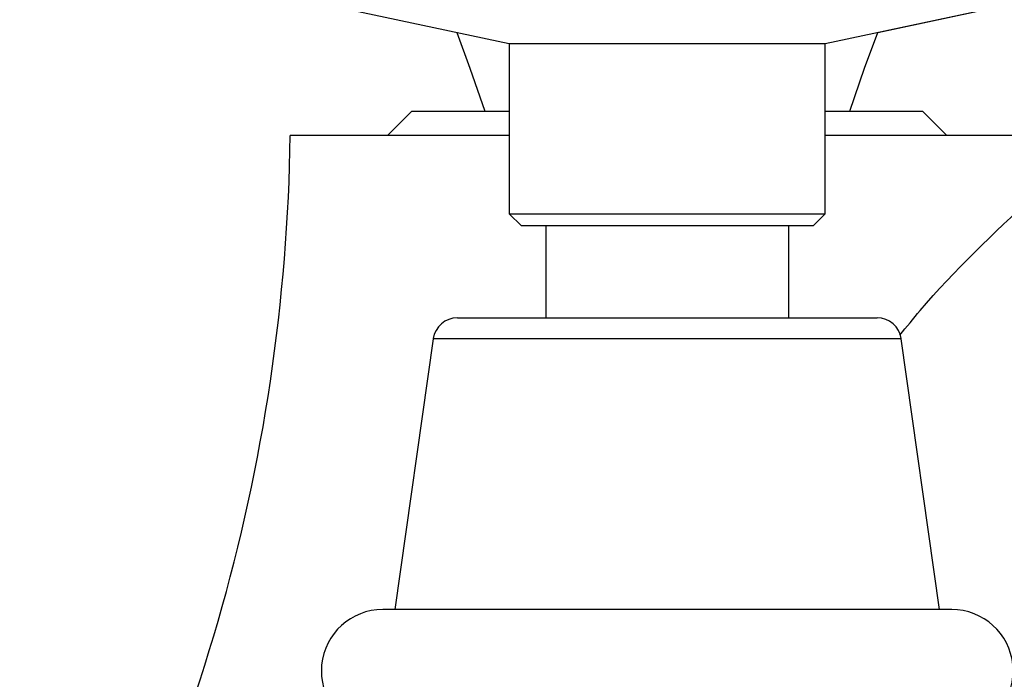
# Model space of a CAD drawing. Units: millimetres. Extents: x 19 to 2905, y 46 to 2085.
# Drawn here: x 2098 to 2139, y 1346 to 1374 of the extents above; entities that cross this region are included whole.
import ezdxf

# ---------------------------------------------------------------- set-up
doc = ezdxf.new("R2010")
doc.units = ezdxf.units.MM
doc.header["$LTSCALE"] = 10

msp = doc.modelspace()

# ---------------------------------------------------------------- linework, layer by layer
at = {"color": 7, "linetype": 'Continuous', "lineweight": 25}
for p, q in [((2111.394, 1374.057), (2118.494, 1372.557)), ((2131.494, 1372.557), (2138.594, 1374.057)), ((2133.652, 1373.013), (2138.595, 1374.057)), ((2118.494, 1372.557), (2118.494, 1365.557)), ((2118.494, 1372.557), (2131.494, 1372.557)), ((2131.494, 1365.557), (2131.494, 1372.557)), ((2114.495, 1369.777), (2113.495, 1368.777)), ((2114.495, 1369.777), (2118.495, 1369.777)), ((2131.495, 1369.777), (2135.495, 1369.777)), ((2136.495, 1368.777), (2135.495, 1369.777)), ((2118.494, 1368.777), (2109.488, 1368.777)), ((2140.501, 1368.777), (2131.494, 1368.777)), ((2118.494, 1365.557), (2118.994, 1365.057)), ((2118.494, 1365.557), (2131.494, 1365.557)), ((2130.994, 1365.057), (2131.494, 1365.557)), ((2130.994, 1365.057), (2118.994, 1365.057)), ((2119.994, 1365.057), (2119.994, 1361.277)), ((2129.994, 1361.277), (2129.994, 1365.057)), ((2116.363, 1361.277), (2133.626, 1361.277)), ((2115.373, 1360.417), (2113.794, 1349.277)), ((2136.194, 1349.277), (2134.616, 1360.417)), ((2124.994, 1349.277), (2113.294, 1349.277)), ((2136.694, 1349.277), (2124.994, 1349.277))]:
    msp.add_line(p, q, dxfattribs=at)
at = {"color": 8, "linetype": 'Continuous', "lineweight": 25}
msp.add_line((2134.616, 1360.417), (2115.373, 1360.417), dxfattribs=at)
at = {"color": 7, "linetype": 'Continuous', "lineweight": 25, "flags": 128}
for points in [[(2116.337, 1373.013), (2116.88, 1371.548), (2117.495, 1369.777)], [(2132.495, 1369.777), (2133.109, 1371.548), (2133.652, 1373.013)]]:
    msp.add_lwpolyline(points, dxfattribs=at)
at = {"color": 7, "linetype": 'Continuous', "lineweight": 25}
for centre, radius, start, end in [((2033.993, 1369.777), 75.502, 328.49374, 359.24111), ((2116.363, 1360.277), 1, 90, 171.9368), ((2133.626, 1360.277), 1, 8.0632, 90), ((2113.294, 1346.752), 2.525, 90, 258.5788), ((2136.694, 1346.752), 2.525, 281.4212, 90)]:
    msp.add_arc(centre, radius, start, end, dxfattribs=at)
msp.add_open_spline([(2134.564, 1360.567), (2134.838, 1360.904), (2136.486, 1362.926), (2138.872, 1365.181), (2140.956, 1367.112), (2141.418, 1367.54)], degree=3, knots=[0, 0, 0, 0, 0.134464, 0.808264, 1, 1, 1, 1], dxfattribs=at)

doc.saveas('drawing.dxf')
